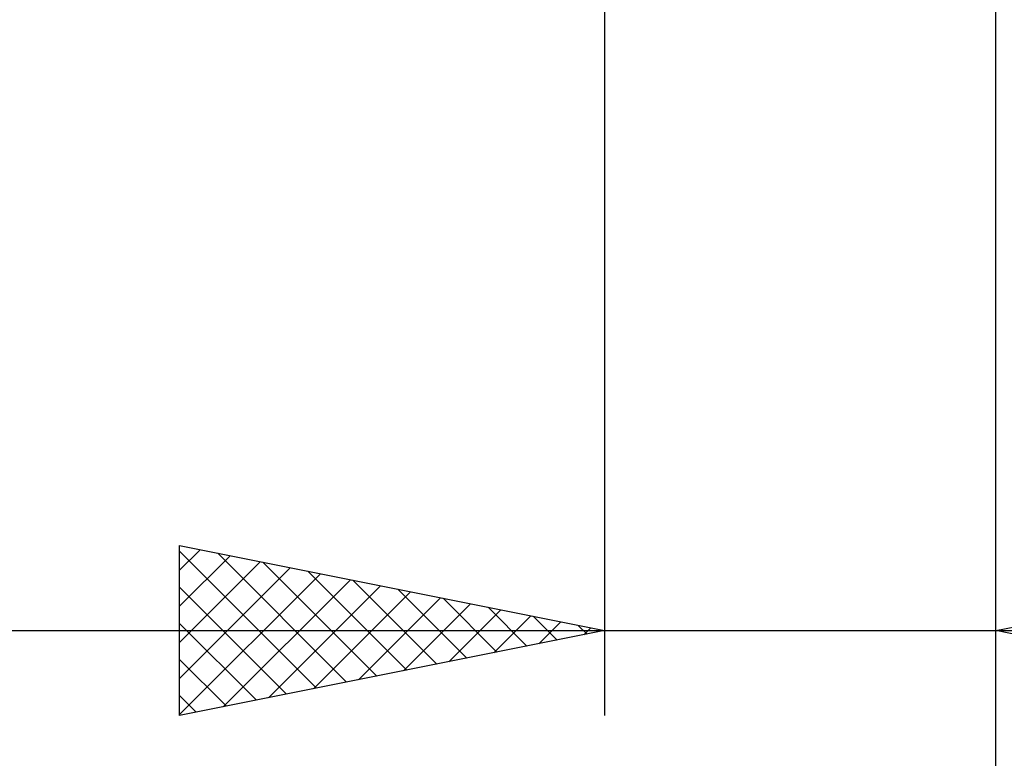
# Model space of a CAD drawing. Units: millimetres. Extents: x -27 to 87, y -35 to 41.
# Drawn here: x 45 to 56, y -16 to -7 of the extents above; entities that cross this region are included whole.
import ezdxf

# ---------------------------------------------------------------- set-up
doc = ezdxf.new("R2010")
doc.units = ezdxf.units.MM
doc.header["$LTSCALE"] = 4.5
doc.layers.add('2', color=7, linetype='CONTINUOUS')

msp = doc.modelspace()

# ---------------------------------------------------------------- linework, layer by layer
at = {"layer": '2', "color": 7, "linetype": 'CONTINUOUS', "lineweight": 25}
for p, q in [((51.4, -0.44), (51.4, -15)), ((56, -15), (56, -0.44)), ((56, -35), (56, -0.44)), ((46.4, -15), (46.4, -13)), ((46.4, -13), (51.4, -14)), ((46.4, -13.29), (46.642, -13.048)), ((46.4, -13.066), (48.012, -14.678)), ((56, -14), (61, -13)), ((46.4, -13.714), (46.995, -13.119)), ((46.4, -14.138), (47.349, -13.19)), ((46.848, -13.09), (48.365, -14.607)), ((47.378, -13.196), (48.719, -14.536)), ((46.4, -14.563), (47.702, -13.26)), ((47.908, -13.302), (49.072, -14.466)), ((46.4, -14.987), (48.056, -13.331)), ((46.914, -14.897), (48.409, -13.402)), ((48.439, -13.408), (49.426, -14.395)), ((46.4, -13.49), (47.658, -14.748)), ((47.444, -14.791), (48.763, -13.473)), ((47.975, -14.685), (49.116, -13.543)), ((48.969, -13.514), (49.779, -14.324)), ((48.505, -14.579), (49.47, -13.614)), ((49.499, -13.62), (50.133, -14.253)), ((49.035, -14.473), (49.824, -13.685)), ((49.566, -14.367), (50.177, -13.755)), ((50.03, -13.726), (50.486, -14.183)), ((50.096, -14.261), (50.531, -13.826)), ((50.56, -13.832), (50.84, -14.112)), ((50.626, -14.155), (50.884, -13.897)), ((35.475, -14), (63, -14)), ((46.4, -13.915), (47.304, -14.819)), ((51.4, -14), (46.4, -15)), ((51.09, -13.938), (51.193, -14.041)), ((51.157, -14.049), (51.238, -13.968)), ((61, -15), (56, -14)), ((46.4, -14.339), (46.951, -14.89)), ((46.4, -14.763), (46.597, -14.961))]:
    msp.add_line(p, q, dxfattribs=at)

doc.saveas('drawing.dxf')
